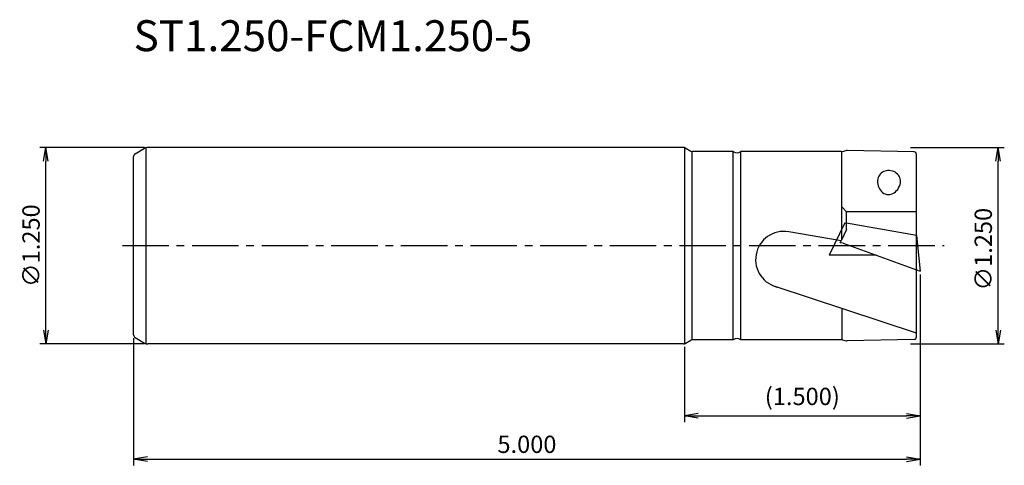
# Model space of a CAD drawing. Extents: x -18 to 141, y -36 to 37.
import ezdxf
from ezdxf.enums import TextEntityAlignment as Align

# ---------------------------------------------------------------- set-up
doc = ezdxf.new("R2010")
doc.units = 0
doc.header["$LTSCALE"] = 10
doc.header["$PDMODE"] = 1
doc.header["$PDSIZE"] = -5
doc.linetypes.add('CENTER2', pattern=[1.125, 0.75, -0.125, 0.125, -0.125])
doc.layers.get('0').update_dxf_attribs({"linetype": 'CONTINUOUS'})
doc.layers.get('DEFPOINTS').update_dxf_attribs({"linetype": 'CONTINUOUS'})
for name, color, linetype in [('2', 7, 'CONTINUOUS'), ('240', 4, 'CONTINUOUS'), ('241', 211, 'CONTINUOUS'), ('245', 2, 'CENTER2'), ('250', 3, 'CONTINUOUS')]:
    doc.layers.add(name, color=color, linetype=linetype)
doc.styles.get("Standard").update_dxf_attribs({"font": 'romans.shx', "bigfont": 'BIGFONT.SHX'})
doc.styles.add('YOKO', font='romans.shx', dxfattribs={"bigfont": 'extfont.shx'})
doc.dimstyles.new('BIGT', dxfattribs={"dimtxt": 2.8, "dimasz": 2.23, "dimexe": 1, "dimexo": 0.5, "dimgap": 1, "dimtad": 3, "dimdec": 3, "dimtxsty": 'STANDARD', "dimblk1": 'OPEN', "dimblk2": 'OPEN', "dimsah": 1, "dimcen": 0, "dimclrd": 256, "dimclre": 256, "dimclrt": 40, "dimazin": 3, "dimtfac": 1, "dimtdec": 3, "dimtix": 1, "dimtmove": 0, "dimatfit": 3, "dimtolj": 1})

# ---------------------------------------------------------------- blocks, each defined once
blk = doc.blocks.new('_OPEN')
at = {"color": 0, "linetype": 'BYBLOCK'}
for p, q in [((-1, 0.167), (0, 0)), ((-1, -0.167), (0, 0)), ((0, 0), (-1, 0))]:
    blk.add_line(p, q, dxfattribs=at)
blk = doc.blocks.new('*D2')
at = {"layer": '250', "linetype": 'CONTINUOUS'}
for p, q in [((1.77, 15.87), (-15.18, 15.87)), ((-14.18, -13.64), (-14.18, 13.64)), ((1.77, -15.87), (-15.18, -15.87))]:
    blk.add_line(p, q, dxfattribs=at)
at = {"layer": 'DEFPOINTS', "color": 0, "linetype": 'CONTINUOUS'}
for p in [(-14.18, 15.87), (2.27, 15.87), (2.27, -15.87)]:
    blk.add_point(p, dxfattribs=at)
at = {"layer": '250', "linetype": 'CONTINUOUS', "xscale": 2.229999999999999, "yscale": 2.229999999999999, "zscale": 2.229999999999999}
for p, rotation in [((-14.18, 15.87), 90), ((-14.18, -15.87), 270)]:
    blk.add_blockref('_OPEN', p, dxfattribs=dict(at, rotation=rotation))
at = {"layer": '250', "color": 40, "linetype": 'CONTINUOUS', "insert": (-16.58, 0), "char_height": 2.8, "attachment_point": 5, "rotation": 90}
blk.add_mtext('\\A1;{\\H2.8;∅}1.250', dxfattribs=at)
blk = doc.blocks.new('*D3')
at = {"layer": '250', "linetype": 'CONTINUOUS'}
for p, q in [((125.53, 15.87), (140.69, 15.87)), ((139.69, -13.64), (139.69, 13.64)), ((125.53, -15.88), (140.69, -15.88))]:
    blk.add_line(p, q, dxfattribs=at)
at = {"layer": 'DEFPOINTS', "color": 0, "linetype": 'CONTINUOUS'}
for p in [(125.03, 15.87), (139.69, 15.87), (125.03, -15.88)]:
    blk.add_point(p, dxfattribs=at)
at = {"layer": '250', "linetype": 'CONTINUOUS', "xscale": 2.229999999999999, "yscale": 2.229999999999999, "zscale": 2.229999999999999}
for p, rotation in [((139.69, 15.87), 90), ((139.69, -15.88), 270)]:
    blk.add_blockref('_OPEN', p, dxfattribs=dict(at, rotation=rotation))
at = {"layer": '250', "color": 40, "linetype": 'CONTINUOUS', "insert": (137.29, -0.57), "char_height": 2.8, "attachment_point": 5, "rotation": 90}
blk.add_mtext('\\A1;{\\H2.8;∅}1.250', dxfattribs=at)
blk = doc.blocks.new('*D4')
at = {"layer": '250', "linetype": 'CONTINUOUS'}
for p, q in [((127.1, -4.64), (127.1, -28.51)), ((89, -16.36), (89, -28.51)), ((91.23, -27.51), (124.87, -27.51))]:
    blk.add_line(p, q, dxfattribs=at)
at = {"layer": 'DEFPOINTS', "color": 0, "linetype": 'CONTINUOUS'}
for p in [(127.1, -4.14), (89, -15.86), (127.1, -27.51)]:
    blk.add_point(p, dxfattribs=at)
at = {"layer": '250', "linetype": 'CONTINUOUS', "xscale": 2.229999999999999, "yscale": 2.229999999999999, "zscale": 2.229999999999999, "rotation": 180}
blk.add_blockref('_OPEN', (89, -27.51), dxfattribs=at)
at = {"layer": '250', "linetype": 'CONTINUOUS', "xscale": 2.229999999999999, "yscale": 2.229999999999999, "zscale": 2.229999999999999}
blk.add_blockref('_OPEN', (127.1, -27.51), dxfattribs=at)
at = {"layer": '250', "color": 40, "linetype": 'CONTINUOUS', "insert": (108.05, -24.37), "char_height": 2.8, "attachment_point": 5}
blk.add_mtext('\\A1;(1.500)', dxfattribs=at)
blk = doc.blocks.new('*D5')
at = {"layer": '250', "linetype": 'CONTINUOUS'}
for p, q in [((127.1, -4.64), (127.1, -35.51)), ((0, -14.93), (0, -35.51)), ((2.23, -34.51), (124.87, -34.51))]:
    blk.add_line(p, q, dxfattribs=at)
at = {"layer": 'DEFPOINTS', "color": 0, "linetype": 'CONTINUOUS'}
for p in [(127.1, -4.14), (0, -14.43), (127.1, -34.51)]:
    blk.add_point(p, dxfattribs=at)
at = {"layer": '250', "linetype": 'CONTINUOUS', "xscale": 2.229999999999999, "yscale": 2.229999999999999, "zscale": 2.229999999999999, "rotation": 180}
blk.add_blockref('_OPEN', (0, -34.51), dxfattribs=at)
at = {"layer": '250', "linetype": 'CONTINUOUS', "xscale": 2.229999999999999, "yscale": 2.229999999999999, "zscale": 2.229999999999999}
blk.add_blockref('_OPEN', (127.1, -34.51), dxfattribs=at)
at = {"layer": '250', "color": 40, "linetype": 'CONTINUOUS', "insert": (63.55, -32.11), "char_height": 2.8, "attachment_point": 5}
blk.add_mtext('\\A1;5.000', dxfattribs=at)
blk = doc.blocks.new('1')
at = {"layer": '2', "linetype": 'CONTINUOUS'}
for p, q in [((114.92, 3.69), (112.37, -1.54)), ((114.92, 3.69), (115.2, 3.64)), ((126.49, 1.65), (127.1, -4.14)), ((114.17, 0.48), (114.31, 0.76)), ((114.65, 0.39), (127.1, -4.14)), ((119.96, -1.54), (112.37, -1.54))]:
    blk.add_line(p, q, dxfattribs=at)
at = {"layer": '2'}
blk.add_line((114.65, 0.39), (114.17, 0.48), dxfattribs=at)
at = {"layer": '240'}
for p, q in [((0, -14.43), (0, 14.43)), ((0.25, 14.86), (1.77, 15.74)), ((88.87, 15.88), (2.27, 15.87)), ((89.12, 15.81), (90.05, 15.27)), ((96.9, 15.2), (90.3, 15.2)), ((114.39, 15.2), (98.1, 15.2)), ((114.52, 15.22), (115.13, 15.38)), ((126.11, 15.16), (115.27, 15.4)), ((126.5, -14.76), (126.5, 14.76)), ((0.25, -14.87), (1.77, -15.74)), ((88.87, -15.88), (2.27, -15.87)), ((88.87, -15.88), (70.3, -15.88)), ((89.12, -15.81), (90.05, -15.27)), ((96.9, -15.2), (90.3, -15.2)), ((114.39, -15.2), (98.1, -15.2)), ((114.52, -15.22), (115.13, -15.38)), ((126.11, -15.16), (115.27, -15.4))]:
    blk.add_line(p, q, dxfattribs=at)
for centre, radius, start, end in [((0.5, 14.43), 0.5, 120, 180), ((2.27, 14.87), 1, 90, 120), ((88.87, 15.38), 0.5, 60, 90), ((90.3, 15.7), 0.5, 240, 270), ((97.5, 16), 1, 233.1301, 306.8699), ((114.39, 15.7), 0.5, 270, 285), ((115.26, 14.9), 0.5, 88.7326, 105), ((126.1, 14.76), 0.4, 0, 88.7326), ((0.5, -14.43), 0.5, 180, 240), ((2.27, -14.88), 1, 240, 270), ((88.87, -15.38), 0.5, 270, 300), ((90.3, -15.7), 0.5, 90, 120), ((97.5, -16), 1, 53.1301, 126.8699), ((114.39, -15.7), 0.5, 75, 90), ((115.26, -14.9), 0.5, 255, 271.2674), ((126.1, -14.76), 0.4, 271.2674, 0)]:
    blk.add_arc(centre, radius, start, end, dxfattribs=at)
at = {"layer": '241'}
for p, q in [((2, -15.84), (2, 15.84)), ((89, 15.86), (89, -15.86)), ((90.17, 15.2), (90.17, -15.22)), ((96.9, -15.2), (96.9, 15.2)), ((98.1, -15.2), (98.1, 15.2)), ((114.45, 1.06), (114.45, 15.2)), ((115.2, 5.47), (114.45, 6.3)), ((126.5, 5.47), (115.2, 5.47)), ((115.2, 2.59), (115.2, 5.47)), ((114.31, 0.76), (105.86, 2.25)), ((126.5, -14.12), (103.64, -6.58)), ((114.45, -10.15), (114.45, -15.2))]:
    blk.add_line(p, q, dxfattribs=at)
at = {"layer": '241', "linetype": 'CONTINUOUS'}
for p, q in [((126.5, 1.65), (115.2, 3.64)), ((115.2, 2.59), (114.31, 0.76))]:
    blk.add_line(p, q, dxfattribs=at)
at = {"layer": '241'}
blk.add_arc((105.06, -2.25), 4.56, 80, 260, dxfattribs=at)
for major_axis, ratio, start_param, end_param in [((1.82, -0.32), 0.891788, 0, 3.141593), ((0.39, 2.19), 0.833774, 1.570796, 4.712389)]:
    blk.add_ellipse((122.08, 10.48), major_axis=major_axis, ratio=ratio, start_param=start_param, end_param=end_param, dxfattribs=at)
at = {"layer": '245'}
blk.add_line((-1.81, 0), (130.96, 0), dxfattribs=at)

msp = doc.modelspace()

# ---------------------------------------------------------------- block references
at = {"layer": '245'}
msp.add_blockref('1', (0, 0), dxfattribs=at)

# ---------------------------------------------------------------- texts
at = {"layer": '241', "style": 'YOKO'}
msp.add_text('ST1.250-FCM1.250-5', height=5, dxfattribs=at).set_placement((0, 29.8744), align=Align.BOTTOM_LEFT)

# ---------------------------------------------------------------- dimensions: what is measured, and where the dimension line sits
at = {"layer": '250', "linetype": 'CONTINUOUS'}
dim = msp.add_linear_dim(base=(-14.1761, 15.8744), p1=(2.2679, -15.8744), p2=(2.2679, 15.8744), angle=90, text='{\\H2.8;∅}1.250', dimstyle='BIGT', dxfattribs=at)
dim.commit()
dim.dimension.update_dxf_attribs({"geometry": '*D2', "text_midpoint": (-16.5761, 0)})
dim = msp.add_linear_dim(base=(139.6878, 15.875), p1=(125.0274, -15.875), p2=(125.0274, 15.875), angle=90, text='{\\H2.8;∅}1.250', dimstyle='BIGT', dxfattribs=at)
dim.commit()
dim.dimension.update_dxf_attribs({"geometry": '*D3', "text_midpoint": (139.6878, -0.5721), "dimtype": 160})
for base, p1, text, picture, middle in [((127.1, -34.5054), (0, -14.4322), '5.000', '*D5', (63.55, -32.1054)), ((127.1, -27.5054), (89, -15.8567), '(1.500)', '*D4', (108.05, -24.372))]:
    dim = msp.add_linear_dim(base=base, p1=p1, p2=(127.1, -4.14), text=text, dimstyle='BIGT', dxfattribs=at)
    dim.commit()
    dim.dimension.update_dxf_attribs({"geometry": picture, "text_midpoint": middle})

doc.saveas('drawing.dxf')
